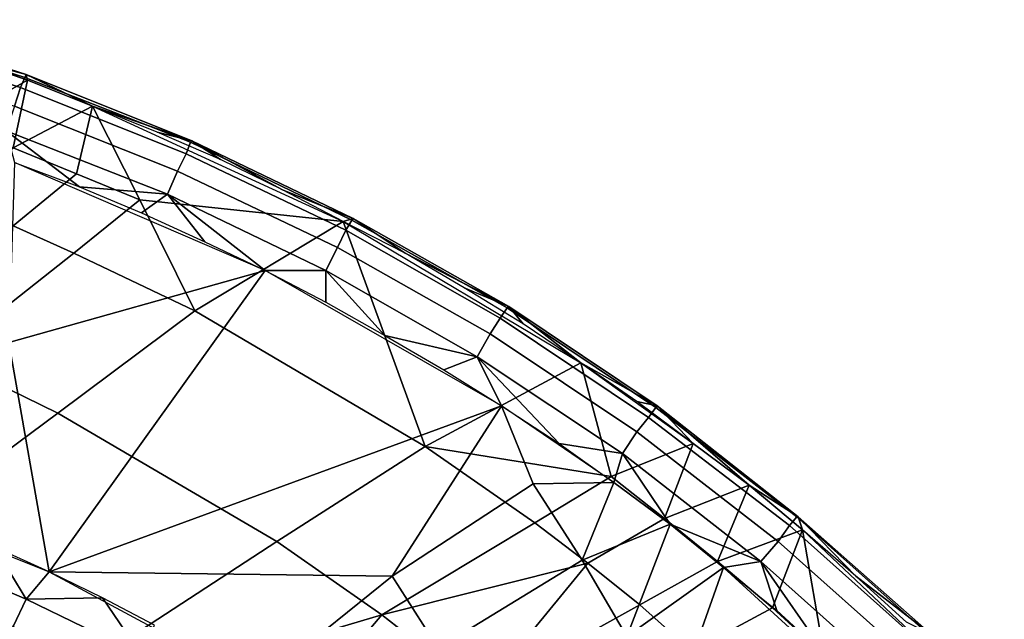
# Model space of a CAD drawing. Extents: x 0 to 0.521, y -0.182 to 0.173.
# Drawn here: x 0.403 to 0.471, y 0.125 to 0.166 of the extents above; entities that cross this region are included whole.
import ezdxf

# ---------------------------------------------------------------- set-up
doc = ezdxf.new("R2010")
doc.units = 0
doc.layers.add('PORCELAIN_1', color=7, linetype='CONTINUOUS')

msp = doc.modelspace()

# ---------------------------------------------------------------- linework, layer by layer
at = {"layer": 'PORCELAIN_1'}
for points in [[(0.3912, 0.1662, 0.3448), (0.391, 0.1654, 0.3466), (0.4028, 0.1617, 0.3466), (0.4031, 0.1624, 0.3448)], [(0.3913, 0.1664, 0.3429), (0.3912, 0.1662, 0.3448), (0.4031, 0.1624, 0.3448), (0.4032, 0.1626, 0.3429)], [(0.3987, 0.1638, 0.341), (0.3913, 0.1664, 0.3429), (0.4032, 0.1626, 0.3429)], [(0.391, 0.1654, 0.3466), (0.3906, 0.1642, 0.3479), (0.4024, 0.1604, 0.348), (0.4028, 0.1617, 0.3466)], [(0.4033, 0.1622, 0.341), (0.3978, 0.1591, 0.3293), (0.3987, 0.1638, 0.341)], [(0.4033, 0.1622, 0.341), (0.3987, 0.1638, 0.341), (0.4032, 0.1626, 0.3429)], [(0.4033, 0.1622, 0.341), (0.4023, 0.1575, 0.3293), (0.3978, 0.1591, 0.3293)], [(0.4023, 0.1575, 0.3293), (0.4033, 0.1622, 0.341), (0.4078, 0.1604, 0.341)], [(0.4031, 0.1624, 0.3448), (0.4028, 0.1617, 0.3466), (0.4143, 0.1571, 0.3466), (0.4146, 0.1579, 0.3448)], [(0.4032, 0.1626, 0.3429), (0.4031, 0.1624, 0.3448), (0.4146, 0.1579, 0.3448), (0.4147, 0.158, 0.3429)], [(0.4032, 0.1626, 0.3429), (0.4147, 0.158, 0.3429), (0.4078, 0.1604, 0.341)], [(0.4032, 0.1626, 0.3429), (0.4078, 0.1604, 0.341), (0.4033, 0.1622, 0.341)], [(0.4028, 0.1617, 0.3466), (0.4024, 0.1604, 0.348), (0.4137, 0.1559, 0.348), (0.4143, 0.1571, 0.3466)], [(0.4024, 0.1604, 0.348), (0.4018, 0.1587, 0.3489), (0.413, 0.1543, 0.349), (0.4137, 0.1559, 0.348)], [(0.4067, 0.1557, 0.3293), (0.4023, 0.1575, 0.3293), (0.4078, 0.1604, 0.341)], [(0.4078, 0.1604, 0.341), (0.4111, 0.1539, 0.3293), (0.4067, 0.1557, 0.3293)], [(0.4252, 0.1524, 0.3409), (0.4111, 0.1539, 0.3293), (0.4078, 0.1604, 0.341)], [(0.4123, 0.1586, 0.341), (0.4078, 0.1604, 0.341), (0.4147, 0.158, 0.3429)], [(0.4018, 0.1587, 0.3489), (0.4024, 0.1565, 0.3492), (0.4069, 0.1548, 0.3492)], [(0.413, 0.1543, 0.349), (0.4018, 0.1587, 0.3489), (0.4069, 0.1548, 0.3492)], [(0.4167, 0.1567, 0.3409), (0.4123, 0.1586, 0.341), (0.4147, 0.158, 0.3429)], [(0.4146, 0.1579, 0.3448), (0.4143, 0.1571, 0.3466), (0.4254, 0.1518, 0.3466), (0.4258, 0.1525, 0.3448)], [(0.4147, 0.158, 0.3429), (0.4146, 0.1579, 0.3448), (0.4258, 0.1525, 0.3448), (0.4259, 0.1526, 0.3428)], [(0.4147, 0.158, 0.3429), (0.4259, 0.1526, 0.3428), (0.421, 0.1546, 0.3409)], [(0.4167, 0.1567, 0.3409), (0.4147, 0.158, 0.3429), (0.421, 0.1546, 0.3409)], [(0.4023, 0.1575, 0.3293), (0.4067, 0.1557, 0.3293), (0.4023, 0.1521, 0.3169), (0.398, 0.1538, 0.3169)], [(0.4143, 0.1571, 0.3466), (0.4137, 0.1559, 0.348), (0.4248, 0.1506, 0.348), (0.4254, 0.1518, 0.3466)], [(0.4024, 0.1565, 0.3492), (0.402, 0.144, 0.3491), (0.4198, 0.149, 0.3493)], [(0.4137, 0.1559, 0.348), (0.413, 0.1543, 0.349), (0.424, 0.149, 0.349), (0.4248, 0.1506, 0.348)], [(0.4067, 0.1557, 0.3293), (0.4111, 0.1539, 0.3293), (0.4065, 0.1502, 0.3169), (0.4023, 0.1521, 0.3169)], [(0.413, 0.1543, 0.349), (0.4069, 0.1548, 0.3492), (0.4112, 0.153, 0.3493)], [(0.4252, 0.1524, 0.3409), (0.421, 0.1546, 0.3409), (0.4259, 0.1526, 0.3428)], [(0.4111, 0.1539, 0.3293), (0.4149, 0.1462, 0.3169), (0.4065, 0.1502, 0.3169)], [(0.4111, 0.1539, 0.3293), (0.4252, 0.1524, 0.3409), (0.4149, 0.1462, 0.3169)], [(0.413, 0.1543, 0.349), (0.4112, 0.153, 0.3493), (0.4156, 0.151, 0.3493)], [(0.4198, 0.149, 0.3493), (0.413, 0.1543, 0.349), (0.4156, 0.151, 0.3493)], [(0.413, 0.1543, 0.349), (0.4198, 0.149, 0.3493), (0.424, 0.149, 0.349)], [(0.4252, 0.1524, 0.3409), (0.4259, 0.1526, 0.3428), (0.4295, 0.1502, 0.3409)], [(0.4258, 0.1525, 0.3448), (0.4254, 0.1518, 0.3466), (0.4361, 0.1457, 0.3466), (0.4366, 0.1464, 0.3448)], [(0.4259, 0.1526, 0.3428), (0.4258, 0.1525, 0.3448), (0.4366, 0.1464, 0.3448), (0.4367, 0.1465, 0.3428)], [(0.4295, 0.1502, 0.3409), (0.4259, 0.1526, 0.3428), (0.4367, 0.1465, 0.3428)], [(0.4023, 0.1521, 0.3169), (0.4065, 0.1502, 0.3169), (0.3974, 0.143, 0.2921)], [(0.4252, 0.1524, 0.3409), (0.4309, 0.1368, 0.3169), (0.4149, 0.1462, 0.3169)], [(0.4254, 0.1518, 0.3466), (0.4248, 0.1506, 0.348), (0.4354, 0.1446, 0.3481), (0.4361, 0.1457, 0.3466)], [(0.4252, 0.1524, 0.3409), (0.4417, 0.1426, 0.3409), (0.4309, 0.1368, 0.3169)], [(0.4248, 0.1506, 0.348), (0.424, 0.149, 0.349), (0.4345, 0.143, 0.349), (0.4354, 0.1446, 0.3481)], [(0.4065, 0.1502, 0.3169), (0.4149, 0.1462, 0.3169), (0.4054, 0.1391, 0.2921), (0.3974, 0.143, 0.2921)], [(0.4367, 0.1465, 0.3428), (0.4336, 0.1478, 0.3409), (0.4295, 0.1502, 0.3409)], [(0.4048, 0.1281, 0.3491), (0.4198, 0.149, 0.3493), (0.402, 0.144, 0.3491)], [(0.4362, 0.1396, 0.3494), (0.4198, 0.149, 0.3493), (0.4048, 0.1281, 0.3491)], [(0.424, 0.149, 0.349), (0.4198, 0.149, 0.3493), (0.424, 0.1468, 0.3493)], [(0.4281, 0.1445, 0.3493), (0.4345, 0.143, 0.349), (0.424, 0.149, 0.349)], [(0.424, 0.1468, 0.3493), (0.4281, 0.1445, 0.3493), (0.424, 0.149, 0.349)], [(0.4336, 0.1478, 0.3409), (0.4367, 0.1465, 0.3428), (0.4377, 0.1453, 0.3409)], [(0.4366, 0.1464, 0.3448), (0.4361, 0.1457, 0.3466), (0.4464, 0.1388, 0.3466), (0.4469, 0.1395, 0.3448)], [(0.4367, 0.1465, 0.3428), (0.4366, 0.1464, 0.3448), (0.4469, 0.1395, 0.3448), (0.447, 0.1396, 0.3428)], [(0.4377, 0.1453, 0.3409), (0.4367, 0.1465, 0.3428), (0.4417, 0.1426, 0.3409)], [(0.4367, 0.1465, 0.3428), (0.447, 0.1396, 0.3428), (0.4417, 0.1426, 0.3409)], [(0.4309, 0.1368, 0.3169), (0.4206, 0.1302, 0.2921), (0.4054, 0.1391, 0.2921), (0.4149, 0.1462, 0.3169)], [(0.4361, 0.1457, 0.3466), (0.4354, 0.1446, 0.3481), (0.4456, 0.1378, 0.3481), (0.4464, 0.1388, 0.3466)], [(0.4281, 0.1445, 0.3493), (0.4322, 0.1421, 0.3493), (0.4345, 0.143, 0.349)], [(0.4354, 0.1446, 0.3481), (0.4345, 0.143, 0.349), (0.4446, 0.1363, 0.3491), (0.4456, 0.1378, 0.3481)], [(0.3893, 0.1343, 0.349), (0.4048, 0.1281, 0.3491), (0.402, 0.144, 0.3491)], [(0.3974, 0.143, 0.2921), (0.4054, 0.1391, 0.2921), (0.3864, 0.125, 0.2425)], [(0.4322, 0.1421, 0.3493), (0.4362, 0.1396, 0.3494), (0.4345, 0.143, 0.349)], [(0.4402, 0.137, 0.3494), (0.4345, 0.143, 0.349), (0.4362, 0.1396, 0.3494)], [(0.4345, 0.143, 0.349), (0.4402, 0.137, 0.3494), (0.4446, 0.1363, 0.3491)], [(0.4309, 0.1368, 0.3169), (0.4417, 0.1426, 0.3409), (0.4438, 0.1347, 0.3293)], [(0.4495, 0.137, 0.3409), (0.4438, 0.1347, 0.3293), (0.4417, 0.1426, 0.3409)], [(0.4417, 0.1426, 0.3409), (0.447, 0.1396, 0.3428), (0.4456, 0.1399, 0.3409)], [(0.4286, 0.1278, 0.3492), (0.4362, 0.1396, 0.3494), (0.4048, 0.1281, 0.3491)], [(0.4362, 0.1396, 0.3494), (0.4286, 0.1278, 0.3492), (0.4384, 0.1342, 0.3493)], [(0.4384, 0.1342, 0.3493), (0.444, 0.1343, 0.3494), (0.4362, 0.1396, 0.3494)], [(0.447, 0.1396, 0.3428), (0.4495, 0.137, 0.3409), (0.4456, 0.1399, 0.3409)], [(0.4469, 0.1395, 0.3448), (0.4464, 0.1388, 0.3466), (0.4562, 0.1313, 0.3466), (0.4567, 0.1319, 0.3448)], [(0.447, 0.1396, 0.3428), (0.4469, 0.1395, 0.3448), (0.4567, 0.1319, 0.3448), (0.4568, 0.1319, 0.3428)], [(0.4534, 0.1341, 0.3409), (0.447, 0.1396, 0.3428), (0.4568, 0.1319, 0.3428)], [(0.447, 0.1396, 0.3428), (0.4534, 0.1341, 0.3409), (0.4495, 0.137, 0.3409)], [(0.4054, 0.1391, 0.2921), (0.4206, 0.1302, 0.2921), (0.4002, 0.1169, 0.2425), (0.3864, 0.125, 0.2425)], [(0.4464, 0.1388, 0.3466), (0.4456, 0.1378, 0.3481), (0.4554, 0.1302, 0.3481), (0.4562, 0.1313, 0.3466)], [(0.4456, 0.1378, 0.3481), (0.4446, 0.1363, 0.3491), (0.4542, 0.1288, 0.3491), (0.4554, 0.1302, 0.3481)], [(0.4309, 0.1368, 0.3169), (0.4385, 0.1315, 0.3169), (0.4279, 0.1251, 0.2921), (0.4206, 0.1302, 0.2921)], [(0.4438, 0.1347, 0.3293), (0.4385, 0.1315, 0.3169), (0.4309, 0.1368, 0.3169)], [(0.444, 0.1343, 0.3494), (0.4446, 0.1363, 0.3491), (0.4402, 0.137, 0.3494)], [(0.4495, 0.137, 0.3409), (0.4475, 0.1318, 0.3293), (0.4438, 0.1347, 0.3293)], [(0.4534, 0.1341, 0.3409), (0.4475, 0.1318, 0.3293), (0.4495, 0.137, 0.3409)], [(0.4446, 0.1363, 0.3491), (0.444, 0.1343, 0.3494), (0.4479, 0.1314, 0.3494)], [(0.4446, 0.1363, 0.3491), (0.4479, 0.1314, 0.3494), (0.4542, 0.1288, 0.3491)], [(0.4438, 0.1347, 0.3293), (0.4475, 0.1318, 0.3293), (0.4422, 0.1287, 0.3169), (0.4385, 0.1315, 0.3169)], [(0.4286, 0.1278, 0.3492), (0.4318, 0.1228, 0.3492), (0.4418, 0.1289, 0.3493), (0.4384, 0.1342, 0.3493)], [(0.4384, 0.1342, 0.3493), (0.4418, 0.1289, 0.3493), (0.444, 0.1343, 0.3494)], [(0.444, 0.1343, 0.3494), (0.4418, 0.1289, 0.3493), (0.4479, 0.1314, 0.3494)], [(0.4512, 0.1288, 0.3293), (0.4475, 0.1318, 0.3293), (0.4534, 0.1341, 0.3409)], [(0.4534, 0.1341, 0.3409), (0.4571, 0.131, 0.3409), (0.4512, 0.1288, 0.3293)], [(0.4534, 0.1341, 0.3409), (0.4568, 0.1319, 0.3428), (0.4571, 0.131, 0.3409)], [(0.4279, 0.1251, 0.2921), (0.4385, 0.1315, 0.3169), (0.4422, 0.1287, 0.3169)], [(0.4479, 0.1314, 0.3494), (0.4418, 0.1289, 0.3493), (0.4449, 0.1236, 0.3493)], [(0.4475, 0.1318, 0.3293), (0.4512, 0.1288, 0.3293), (0.4458, 0.1258, 0.3169), (0.4422, 0.1287, 0.3169)], [(0.4449, 0.1236, 0.3493), (0.4516, 0.1284, 0.3494), (0.4479, 0.1314, 0.3494)], [(0.4542, 0.1288, 0.3491), (0.4479, 0.1314, 0.3494), (0.4516, 0.1284, 0.3494)], [(0.4562, 0.1313, 0.3466), (0.4554, 0.1302, 0.3481), (0.4645, 0.1221, 0.3481), (0.4655, 0.123, 0.3467)], [(0.4567, 0.1319, 0.3448), (0.4562, 0.1313, 0.3466), (0.4655, 0.123, 0.3467), (0.466, 0.1236, 0.3448)], [(0.4568, 0.1319, 0.3428), (0.4567, 0.1319, 0.3448), (0.466, 0.1236, 0.3448), (0.4661, 0.1237, 0.3428)], [(0.4568, 0.1319, 0.3428), (0.4661, 0.1237, 0.3428), (0.4608, 0.1278, 0.3409)], [(0.4571, 0.131, 0.3409), (0.4568, 0.1319, 0.3428), (0.4608, 0.1278, 0.3409)], [(0.455, 0.1256, 0.3293), (0.4512, 0.1288, 0.3293), (0.4571, 0.131, 0.3409)], [(0.4571, 0.131, 0.3409), (0.4586, 0.1223, 0.3293), (0.455, 0.1256, 0.3293)], [(0.4711, 0.1178, 0.3408), (0.4586, 0.1223, 0.3293), (0.4571, 0.131, 0.3409)], [(0.4002, 0.1169, 0.2425), (0.4206, 0.1302, 0.2921), (0.4279, 0.1251, 0.2921)], [(0.4554, 0.1302, 0.3481), (0.4542, 0.1288, 0.3491), (0.4633, 0.1207, 0.3492), (0.4645, 0.1221, 0.3481)], [(0.4023, 0.1243, 0.3475), (0.4032, 0.1262, 0.3487), (0.395, 0.1297, 0.3486), (0.3942, 0.1277, 0.3475)], [(0.401, 0.1298, 0.3491), (0.395, 0.1297, 0.3486), (0.4032, 0.1262, 0.3487)], [(0.4048, 0.1281, 0.3491), (0.401, 0.1298, 0.3491), (0.4032, 0.1262, 0.3487)], [(0.4422, 0.1287, 0.3169), (0.4348, 0.1197, 0.2921), (0.4279, 0.1251, 0.2921)], [(0.4318, 0.1228, 0.3492), (0.4348, 0.1177, 0.3492), (0.4449, 0.1236, 0.3493), (0.4418, 0.1289, 0.3493)], [(0.4422, 0.1287, 0.3169), (0.4458, 0.1258, 0.3169), (0.4348, 0.1197, 0.2921)], [(0.4512, 0.1288, 0.3293), (0.455, 0.1256, 0.3293), (0.4494, 0.1226, 0.3169), (0.4458, 0.1258, 0.3169)], [(0.4542, 0.1288, 0.3491), (0.4516, 0.1284, 0.3494), (0.4553, 0.1254, 0.3494)], [(0.4588, 0.1222, 0.3494), (0.4542, 0.1288, 0.3491), (0.4553, 0.1254, 0.3494)], [(0.4633, 0.1207, 0.3492), (0.4542, 0.1288, 0.3491), (0.4588, 0.1222, 0.3494)], [(0.4085, 0.1263, 0.3491), (0.4048, 0.1281, 0.3491), (0.4032, 0.1262, 0.3487)], [(0.4286, 0.1278, 0.3492), (0.4048, 0.1281, 0.3491), (0.4193, 0.1203, 0.3491)], [(0.4449, 0.1236, 0.3493), (0.448, 0.1182, 0.3493), (0.4516, 0.1284, 0.3494)], [(0.4656, 0.1156, 0.3495), (0.4516, 0.1284, 0.3494), (0.448, 0.1182, 0.3493)], [(0.4286, 0.1278, 0.3492), (0.4193, 0.1203, 0.3491), (0.4318, 0.1228, 0.3492)], [(0.4608, 0.1278, 0.3409), (0.4661, 0.1237, 0.3428), (0.4643, 0.1246, 0.3408)], [(0.4102, 0.1204, 0.3476), (0.4112, 0.1223, 0.3487), (0.4032, 0.1262, 0.3487), (0.4023, 0.1243, 0.3475)], [(0.4112, 0.1223, 0.3487), (0.4085, 0.1263, 0.3491), (0.4032, 0.1262, 0.3487)], [(0.4112, 0.1223, 0.3487), (0.4121, 0.1244, 0.3491), (0.4085, 0.1263, 0.3491)], [(0.4348, 0.1197, 0.2921), (0.4458, 0.1258, 0.3169), (0.4494, 0.1226, 0.3169)], [(0.4279, 0.1251, 0.2921), (0.4129, 0.1074, 0.2425), (0.4002, 0.1169, 0.2425)], [(0.4279, 0.1251, 0.2921), (0.4348, 0.1197, 0.2921), (0.4129, 0.1074, 0.2425)], [(0.455, 0.1256, 0.3293), (0.4586, 0.1223, 0.3293), (0.453, 0.1194, 0.3169), (0.4494, 0.1226, 0.3169)]]:
    msp.add_3dface(points, dxfattribs=at)

doc.saveas('drawing.dxf')
